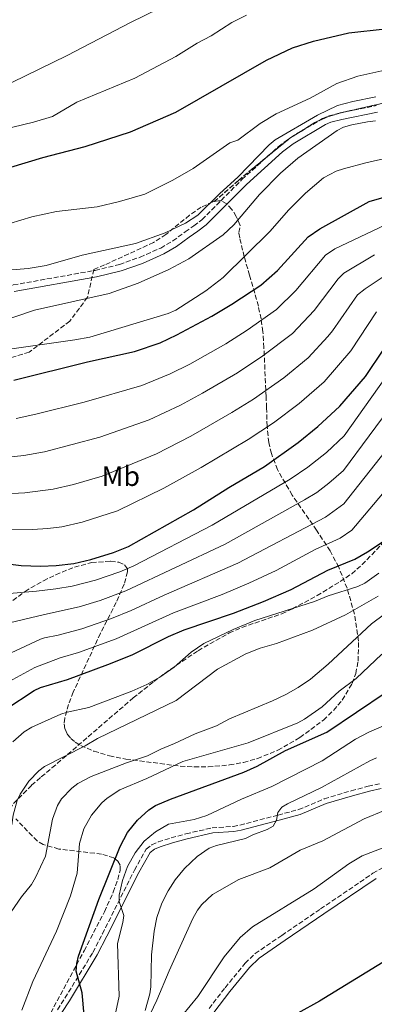
# Model space of a CAD drawing. Units: metres. Extents: x 606508 to 609926, y 4789417 to 4791785.
# Drawn here: x 608121 to 608248, y 4790903 to 4791254 of the extents above; entities that cross this region are included whole.
import ezdxf
from ezdxf.enums import TextEntityAlignment as Align

# ---------------------------------------------------------------- set-up
doc = ezdxf.new("R2010")
doc.units = ezdxf.units.M
doc.header["$MEASUREMENT"] = 0
doc.linetypes.add('DGN Style 3', pattern=[2.435891, 1.739922, -0.695969])
for name, color, linetype, lineweight in [('Camino', 7, 'DGN Style 3', 0), ('Curva de nivel directora', 30, 'Continuous', 30), ('Curva de nivel intermedia', 30, 'Continuous', 0), ('Etiqueta de uso rústico', 92, 'Continuous', 0), ('Linea de separación interior de zonas arboladas', 92, 'DGN Style 3', 0), ('Margen derecho', 7, 'Continuous', 0), ('Senda', 7, 'DGN Style 3', 0), ('Zona arbolada', 92, 'DGN Style 3', 0)]:
    doc.layers.add(name, color=color, linetype=linetype, lineweight=lineweight)
doc.styles.add('Style-Arial', font='arial.ttf')

msp = doc.modelspace()

# ---------------------------------------------------------------- linework, layer by layer
at = {"layer": 'Camino', "color": 7, "linetype": 'DGN Style 3', "lineweight": 0}
for points in [[(608078.92, 4791152.93, 314.33), (608088.49, 4791155.62, 313.78), (608097.85, 4791157.16, 313.28), (608119.17, 4791159.74, 312.25), (608148.3, 4791164.92, 312.36), (608156.96, 4791167.01, 312.65), (608164.32, 4791169.63, 313.04), (608171.66, 4791172.9, 313.07), (608175.96, 4791175.44, 312.95), (608180.43, 4791178.65, 313.45), (608183.48, 4791180.8, 313.44), (608186.35, 4791182.98, 313.48), (608200.6, 4791197.3, 313.61), (608213.54, 4791209.01, 313.61), (608217.5, 4791211.98, 313.66), (608229.26, 4791219.03, 313.94), (608231.57, 4791219.99, 313.94), (608235.61, 4791221.05, 313.94), (608248.5, 4791223.68, 314.31)], [(608134.97, 4790901.34, 227.29), (608137.58, 4790905.53, 226.54), (608147.51, 4790921.81, 222.26), (608150.9, 4790928.36, 221.1), (608162.31, 4790951.11, 218.13), (608166.5, 4790958.56, 218.09), (608168.5, 4790960.14, 217.97), (608170.82, 4790961.19, 217.8), (608175.4, 4790962.64, 217.09), (608180.66, 4790964.07, 216.7), (608189.96, 4790966.19, 216.38), (608197.44, 4790966.73, 215.96), (608199.9, 4790967.18, 215.83), (608213.46, 4790970.76, 215.79), (608220.75, 4790972.68, 214.15), (608229.93, 4790976.55, 213.19), (608239.52, 4790979.38, 212.86), (608245.55, 4790981.07, 211.95), (608249.95, 4790981.99, 211.17)], [(608188.92, 4790901.78, 202.45), (608194.58, 4790909.21, 202.29), (608201.72, 4790917.92, 202.74), (608205.33, 4790921.38, 202.95), (608214.81, 4790927.87, 203.02), (608228.54, 4790937.28, 203.77), (608247.27, 4790949.98, 203.76), (608251.64, 4790952.47, 203.61)]]:
    msp.add_polyline3d(points, dxfattribs=at)
at = {"layer": 'Curva de nivel directora', "color": 30, "linetype": 'Continuous', "lineweight": 30, "flags": 128}
for points, elevation in [([(608100.51, 4791196.34), (608129.74, 4791205.12), (608144.81, 4791209.06), (608160.94, 4791214.35), (608177.05, 4791221.36), (608209.4, 4791239.88), (608218.67, 4791244.26), (608226.11, 4791246.67), (608238.7, 4791249.64), (608251.56, 4791251)], 325), ([(608189.85, 4791148.63), (608197.01, 4791152.91), (608207.28, 4791159.64), (608213.25, 4791164.88), (608224.22, 4791176.91), (608228.36, 4791179.71), (608245.88, 4791189.51), (608262.81, 4791194.33), (608267.74, 4791195.44), (608278.5, 4791196.98)], 300), ([(608119.31, 4791125.79), (608145.56, 4791132.29), (608162.3, 4791136.02), (608171.43, 4791139.12), (608177.47, 4791141.94), (608189.85, 4791148.63)], 300), ([(608097.81, 4791062.69), (608122.03, 4791059.77), (608128.83, 4791059.47), (608134.47, 4791059.71), (608140.72, 4791060.43), (608146.76, 4791061.83), (608154.83, 4791064.32), (608160.19, 4791066.53), (608183.36, 4791079.6), (608195.89, 4791087.48), (608208.66, 4791094.97), (608220.59, 4791103.58), (608227.65, 4791109.22), (608235.52, 4791116.57), (608244.58, 4791127.06), (608251.14, 4791136.82)], 275), ([(608240.82, 4791062.02), (608245.3, 4791064.54), (608251.99, 4791068.97), (608253.8, 4791071.2), (608261.54, 4791083.71), (608263.46, 4791087.63), (608265.1, 4791089.95), (608267.23, 4791092.2), (608271.5, 4791094.96), (608274.19, 4791095.95), (608277.11, 4791096.41), (608279.65, 4791096.42), (608284.71, 4791095.38), (608297.49, 4791090.31), (608302.55, 4791087.09), (608309.44, 4791083.3), (608312.35, 4791081.94)], 250), ([(608116.47, 4791008.52), (608126.56, 4791015.17), (608128.82, 4791016.25), (608138.42, 4791019.11), (608152.86, 4791024.47), (608161.47, 4791027.89), (608174.49, 4791034.41), (608180, 4791036.79), (608197.55, 4791042.7), (608208.31, 4791046.93), (608218.19, 4791051.18), (608231.22, 4791058.11), (608240.82, 4791062.02)], 250), ([(608144.4, 4790899.37), (608143.75, 4790907.34), (608141.59, 4790915.16), (608141.75, 4790917.81), (608142.39, 4790920.4), (608149.61, 4790940.7), (608157.23, 4790959.6), (608159.87, 4790964.48), (608163.46, 4790968.98), (608167.4, 4790972.64), (608169.77, 4790974.11), (608175.14, 4790976.42), (608201.32, 4790986.03), (608206, 4790988.2), (608216.16, 4790993.71), (608230.83, 4791000.26), (608251.96, 4791014.59)], 225), ([(608252.5, 4790919.28), (608228.22, 4790904.46), (608220.46, 4790900.18)], 200)]:
    msp.add_lwpolyline(points, dxfattribs=dict(at, elevation=elevation))
at = {"layer": 'Curva de nivel intermedia', "color": 30, "linetype": 'Continuous', "lineweight": 0, "flags": 128}
for points, elevation in [([(608113.66, 4791229.5), (608138.37, 4791241.56), (608160.87, 4791253.3), (608171.08, 4791258.3)], 335), ([(608111.04, 4791214.11), (608126.38, 4791217.77), (608133.09, 4791219.83), (608141.75, 4791224.91), (608162.51, 4791233.43), (608177.02, 4791241.23), (608184.61, 4791245.94), (608189.62, 4791248.6), (608197.05, 4791253.33), (608202.18, 4791255.86)], 330), ([(608110.01, 4791179.24), (608125.77, 4791183.99), (608134.61, 4791185.9), (608149.1, 4791187.63), (608157.01, 4791189.46), (608166.01, 4791192.1), (608176.01, 4791197.08), (608183.18, 4791201.26), (608196.32, 4791210.36), (608199.1, 4791211.33), (608207.14, 4791217.28), (608212.81, 4791220.75), (608224.95, 4791226.38), (608234.44, 4791231.54), (608241.88, 4791234.17), (608254.69, 4791237.04)], 320), ([(608114.31, 4791164.73), (608124.44, 4791165.59), (608130.9, 4791166.64), (608143.67, 4791170.37), (608162.73, 4791174.53), (608173.21, 4791178.28), (608180.49, 4791181.78), (608184.95, 4791184.64), (608192.69, 4791192.39), (608199.09, 4791198.21), (608210.27, 4791209.71), (608212.4, 4791211.46), (608227.51, 4791220.24), (608234.69, 4791223.69), (608240.11, 4791225.15), (608248.32, 4791226.77)], 315), ([(608104.88, 4791143.39), (608126.7, 4791150.74), (608153.26, 4791156.73), (608163.67, 4791160.34), (608174.53, 4791165.28), (608181.73, 4791169.01), (608193.88, 4791177.55), (608197.72, 4791181.16), (608206.84, 4791191.96), (608214.3, 4791199.63), (608220.57, 4791204.96), (608234.5, 4791214.78), (608236.72, 4791215.94), (608239.73, 4791216.87), (608245.35, 4791217.92), (608248.19, 4791218.21)], 310), ([(608113.55, 4791136.22), (608141.13, 4791140.13), (608146.48, 4791141.14), (608174.37, 4791149.57), (608177.06, 4791150.8), (608187.75, 4791157.69), (608193.96, 4791162.42), (608210.49, 4791178.79), (608217.28, 4791186.51), (608223.21, 4791192.46), (608229.63, 4791197.94), (608234.11, 4791200.35), (608236.83, 4791201.17), (608244.78, 4791203.31), (608262.53, 4791207.3)], 305), ([(608262.98, 4791186.54), (608233.73, 4791172.61), (608230.41, 4791170.37), (608219.8, 4791157.73), (608212.92, 4791151.02), (608202.5, 4791143.66), (608194.82, 4791138.77), (608182.01, 4791131.55), (608175.08, 4791128.01), (608164.93, 4791123.84), (608144.36, 4791117.99), (608127.23, 4791113.62), (608120.15, 4791112.16)], 295), ([(608106.22, 4791097.17), (608122.95, 4791098.99), (608130.29, 4791100.25), (608149.96, 4791105.5), (608167.55, 4791111.66), (608178.74, 4791116.91), (608186.56, 4791121.17), (608199.02, 4791128.42), (608208, 4791134.42), (608218.57, 4791142.41), (608226.34, 4791150.58), (608234.87, 4791161.89), (608236.85, 4791163.93), (608247.81, 4791170.42)], 290), ([(608111.67, 4791085.02), (608123.25, 4791085.61), (608133.35, 4791086.89), (608140.63, 4791088.61), (608150.78, 4791091.55), (608170.18, 4791099.48), (608182.4, 4791105.8), (608197.06, 4791114.23), (608204.78, 4791119.06), (608215.51, 4791126.67), (608224.22, 4791133.8), (608231.16, 4791141.41), (608232.89, 4791143.43), (608241.79, 4791156.17), (608244.47, 4791158.41), (608263.32, 4791170.92)], 285), ([(608248.49, 4791150.19), (608239.39, 4791136.23), (608229.87, 4791125.18), (608220.99, 4791117.45), (608211.81, 4791110.64), (608202.86, 4791104.6), (608186.05, 4791094.69), (608172.81, 4791087.3), (608156.33, 4791079.25), (608143.7, 4791075.22), (608136.4, 4791073.53), (608131.43, 4791072.93), (608126.04, 4791072.54)], 280), ([(608263.91, 4791143.95), (608237.03, 4791105.91), (608230.73, 4791100.03), (608224.07, 4791094.75), (608217.82, 4791090.49), (608190.04, 4791074.13), (608162.1, 4791059.66), (608157.06, 4791057.48), (608148.44, 4791054.54), (608140.18, 4791052.41), (608134.27, 4791051.38), (608127.44, 4791050.56), (608115.02, 4791049.45)], 270), ([(608112.76, 4791038.05), (608130.34, 4791042.3), (608142.61, 4791044.94), (608150.13, 4791047.25), (608159.28, 4791050.64), (608194.61, 4791067.33), (608222.93, 4791083.08), (608227.26, 4791085.79), (608231.54, 4791089.02), (608236.75, 4791093.56), (608264.21, 4791130.64)], 265), ([(608114.9, 4791026.94), (608128.84, 4791033.49), (608130.26, 4791033.97), (608135.18, 4791034.86), (608143.56, 4791037.2), (608154.16, 4791040.81), (608161.17, 4791043.65), (608172.95, 4791049.18), (608199.18, 4791060.53), (608230.38, 4791076.96), (608236.9, 4791081.66), (608264.51, 4791116.8)], 260), ([(608203.06, 4791053.43), (608212.8, 4791057.96), (608226.71, 4791065.48), (608235.6, 4791069.49), (608239.8, 4791072.3), (608264.83, 4791102.03)], 255), ([(608126.04, 4791072.54), (608114.67, 4791072.66)], 280), ([(608119, 4790996.83), (608123.06, 4791000.43), (608125.77, 4791002.03), (608136.05, 4791006.68), (608138.4, 4791007.48), (608146.06, 4791009.12), (608161.38, 4791014.87), (608166.75, 4791017.34), (608171.36, 4791019.97), (608176.51, 4791023.46), (608182.54, 4791028.82), (608187, 4791031.92), (608197.51, 4791036.96), (608205.14, 4791040.12), (608226.45, 4791046.87), (608231.32, 4791048.88), (608241.86, 4791052.29), (608244.43, 4791053.47), (608249.34, 4791056.97)], 245), ([(607943.38, 4790874.29), (607965.68, 4790905.93), (607980.38, 4790923.33), (607993.26, 4790937.94), (607999.97, 4790943.65), (608015.34, 4790954.94), (608036.9, 4790968.92), (608060.99, 4790982.23), (608071.73, 4790987.68), (608075.46, 4790989.96), (608094.33, 4791004.03), (608112.38, 4791015.53), (608126.83, 4791023.38), (608135.87, 4791026.8), (608142.38, 4791028.75), (608155.84, 4791033.54), (608176.19, 4791042.88), (608193.56, 4791049.43), (608203.06, 4791053.43)], 255), ([(608118.61, 4790967.25), (608119.12, 4790970.74), (608120.54, 4790975.98), (608121.62, 4790978.24), (608124.72, 4790982.86), (608128.21, 4790986.52), (608130.29, 4790988.03), (608144.76, 4790995.49), (608149.18, 4790998.08), (608177.17, 4791011.62), (608191.95, 4791022.71), (608202, 4791028.28), (608207.05, 4791030.28), (608212.97, 4791031.86), (608225.73, 4791036.61), (608237.47, 4791042.12), (608249.12, 4791048.84)], 240), ([(608251.42, 4791042.39), (608246.78, 4791038.97), (608231.33, 4791024.54), (608224.97, 4791019.16), (608220.68, 4791016.17), (608216.19, 4791013.71), (608211.44, 4791011.42), (608196.21, 4791005.04), (608191.5, 4791002.51), (608183.98, 4790999.72), (608176.61, 4790996.23), (608171.77, 4790994.3), (608166.99, 4790991.81), (608159.49, 4790989.34), (608146.94, 4790984.49), (608142.11, 4790982.03), (608139.99, 4790980.34), (608136.39, 4790976.49), (608134.87, 4790974.2), (608133.17, 4790969.28), (608130.62, 4790956.07), (608127.1, 4790948.46), (608125.64, 4790946.01), (608122.15, 4790941.66), (608114.54, 4790930.51)], 235), ([(608122.25, 4790901.19), (608126.12, 4790911.4), (608134.6, 4790929.35), (608139.57, 4790941.91), (608141.9, 4790950.07), (608142.8, 4790960.65), (608144.3, 4790965.83), (608147.03, 4790970.73), (608150.67, 4790975.13), (608152.55, 4790976.77), (608157.07, 4790979.73), (608166.75, 4790983.84), (608179.5, 4790989.83), (608202.79, 4790996.54), (608220.55, 4791003.62), (608222.83, 4791004.88), (608229.13, 4791009.39), (608235.27, 4791014.98), (608241.3, 4791019.44), (608250.47, 4791028.08)], 230), ([(608153.59, 4790894.95), (608155.65, 4790900.57), (608156.86, 4790906.13), (608156.28, 4790924.94), (608158.24, 4790932.48), (608158.5, 4790934.96), (608156.83, 4790939.95), (608156.93, 4790942.21), (608158.09, 4790947.43), (608159.82, 4790952.37), (608162.56, 4790957.32), (608165.74, 4790961.5), (608169.84, 4790964.79), (608174.49, 4790967.5), (608183.64, 4790969.17), (608188.13, 4790970.57), (608200.47, 4790976.37), (608211.2, 4790980.89), (608229.16, 4790990.03), (608241.07, 4790997.78), (608245.78, 4791000.29), (608252.93, 4791003.44)], 220), ([(608166.09, 4790901.06), (608167.82, 4790906.98), (608168.19, 4790909.46), (608168.37, 4790920.98), (608169.33, 4790929.31), (608170.3, 4790934.21), (608172.05, 4790939.3), (608174.28, 4790943.78), (608176.83, 4790947.66), (608180.1, 4790951.68), (608184.64, 4790955.97), (608188.92, 4790958.98), (608191.56, 4790959.95), (608201.89, 4790962.41), (608204.48, 4790963.74), (608209.56, 4790965.58), (608211.73, 4790966.81), (608212.89, 4790968.89), (608213.44, 4790971.61), (608214.84, 4790973.55), (608216.82, 4790974.8), (608228.94, 4790980.52), (608246.13, 4790990.05), (608248.5, 4790991.2)], 215), ([(608167.95, 4790899.79), (608170.29, 4790904.73), (608174.69, 4790915.26), (608183.11, 4790933.85), (608184.78, 4790936.83), (608186.3, 4790938.82), (608190.13, 4790942.47), (608199.49, 4790947.8), (608210.52, 4790951.94), (608221.32, 4790958.24), (608229.45, 4790961.57), (608244.13, 4790969.42), (608251.64, 4790972.46)], 210), ([(608179.44, 4790899.41), (608184.87, 4790906.07), (608194.23, 4790920.22), (608199.95, 4790927.06), (608204.34, 4790930.88), (608226.33, 4790944.43), (608238.64, 4790953.41), (608243.38, 4790956.26), (608251.13, 4790959.2)], 205)]:
    msp.add_lwpolyline(points, dxfattribs=dict(at, elevation=elevation))
at = {"layer": 'Linea de separación interior de zonas arboladas', "color": 92, "linetype": 'DGN Style 3', "lineweight": 0}
msp.add_polyline3d([(608262.1, 4791227.08, 315.98), (608235.85, 4791221.11, 317.3), (608231.09, 4791219.67, 317.58), (608226.54, 4791217.64, 317.94), (608217.97, 4791212.27, 318.76), (608204.44, 4791201.28, 319.93), (608199.34, 4791196.96, 318.62), (608190.74, 4791189.46, 318.47)], dxfattribs=at)
at = {"layer": 'Margen derecho', "color": 7, "linetype": 'Continuous', "lineweight": 0}
for points in [[(608119.52, 4791157.4, 312.25), (608148.79, 4791162.6, 312.36), (608157.63, 4791164.74, 312.65), (608165.2, 4791167.44, 313.04), (608172.74, 4791170.8, 313.07), (608177.25, 4791173.45, 312.95), (608181.8, 4791176.72, 313.45), (608184.88, 4791178.89, 313.44), (608187.91, 4791181.19, 313.48), (608202.23, 4791195.59, 313.61), (608215.05, 4791207.18, 313.61), (608218.82, 4791210.02, 313.66), (608230.32, 4791216.92, 313.94), (608232.32, 4791217.75, 313.94), (608236.15, 4791218.75, 313.94), (608248.87, 4791221.34, 314.31)], [(608136.48, 4790900.31, 227.29), (608139.13, 4790904.57, 226.54), (608149.1, 4790920.91, 222.26), (608152.52, 4790927.54, 221.1), (608163.92, 4790950.26, 218.13), (608167.92, 4790957.35, 218.09), (608169.46, 4790958.57, 217.97), (608171.48, 4790959.48, 217.8), (608175.91, 4790960.89, 217.09), (608181.1, 4790962.3, 216.7), (608190.23, 4790964.38, 216.38), (608197.67, 4790964.91, 215.96), (608200.3, 4790965.39, 215.83), (608213.92, 4790968.99, 215.79), (608221.34, 4790970.95, 214.15), (608230.55, 4790974.83, 213.19), (608240.03, 4790977.62, 212.86), (608245.99, 4790979.29, 211.95), (608250.21, 4790980.18, 211.17)], [(608248.41, 4790948.15, 203.76), (608229.75, 4790935.51, 203.77), (608216.02, 4790926.1, 203.02), (608206.69, 4790919.7, 202.95), (608203.3, 4790916.46, 202.74), (608196.26, 4790907.88, 202.29), (608190.59, 4790900.42, 202.45)]]:
    msp.add_polyline3d(points, dxfattribs=at)
at = {"layer": 'Senda', "color": 7, "linetype": 'DGN Style 3', "lineweight": 0}
msp.add_polyline3d([(608090.9, 4790950.29, 244.78), (608101.83, 4790952.96, 243.5), (608108.14, 4790956, 243.65), (608109.99, 4790957.72, 243.56), (608111.28, 4790959.71, 243.44), (608113.84, 4790966.78, 242.88), (608116.29, 4790971.01, 242.2), (608119.29, 4790974.9, 241.21), (608125.68, 4790981.37, 239.7), (608129.13, 4790984.37, 239.75), (608132.95, 4790987.56, 240.23), (608161.89, 4791012.51, 245.03), (608169.23, 4791018.35, 245.76), (608175.26, 4791022.8, 245.6), (608184.98, 4791029.35, 245.35), (608196.04, 4791035.66, 245.55), (608200.62, 4791037.64, 245.77), (608214.79, 4791042.5, 246.74), (608218.56, 4791044.26, 246.83), (608227.35, 4791049.01, 246.44), (608235.62, 4791053.99, 247.55), (608239.71, 4791056.79, 248.2), (608243.45, 4791060.02, 248.84), (608250.98, 4791067.91, 250.19)], dxfattribs=at)
at = {"layer": 'Zona arbolada', "color": 92, "linetype": 'DGN Style 3', "lineweight": 0}
for points in [[(608262.1, 4791227.08, 315.98), (608235.85, 4791221.11, 317.3), (608231.09, 4791219.67, 317.58), (608226.54, 4791217.64, 317.94), (608217.97, 4791212.27, 318.76), (608204.44, 4791201.28, 319.93), (608199.34, 4791196.96, 318.62), (608190.74, 4791189.46, 318.47), (608190.2, 4791189.36, 318.48), (608186.08, 4791187.49, 318.66), (608181.96, 4791184.57, 318.99), (608173.53, 4791177.74, 319.66), (608169.15, 4791174.88, 319.8), (608151.69, 4791166.87, 319.43), (608147.83, 4791165.24, 319.34), (608145.61, 4791155.34, 318.06), (608139.3, 4791146.86, 316.78), (608124.84, 4791135.78, 315.5), (608088.74, 4791124.78, 314.22)], [(608117.12, 4791045.75, 272.29), (608123.36, 4791050.48, 273.03), (608129.87, 4791054.28, 273.44), (608134.3, 4791056.41, 273.52), (608140.97, 4791059.16, 273.31), (608147.09, 4791060.75, 272.93), (608153.82, 4791061.23, 272.37), (608156.71, 4791060.87, 271.99), (608158.83, 4791060, 271.53), (608159.87, 4791058.53, 270.98), (608159.86, 4791057.47, 270.66), (608158.66, 4791053.09, 269.35), (608155.83, 4791046.5, 267.33), (608150.18, 4791035.51, 263.82), (608140.53, 4791014.62, 256.74), (608138.86, 4791010.22, 255.21), (608137.49, 4791005.34, 253.51), (608137.29, 4791003.24, 252.72), (608137.61, 4791001.34, 251.88), (608138.41, 4790999.64, 251), (608139.64, 4790998.1, 250.09), (608141.26, 4790996.73, 249.15), (608143.2, 4790995.51, 248.19), (608147.92, 4790993.48, 246.23), (608153.41, 4790991.91, 244.24), (608159.31, 4790990.72, 242.29), (608178.66, 4790988.16, 236.27), (608183.59, 4790987.89, 235.16), (608188.58, 4790987.92, 234.35), (608196.12, 4790988.6, 233.68), (608201.13, 4790989.54, 233.59), (608206.09, 4790990.9, 233.76), (608213.38, 4790993.83, 234.51), (608221.26, 4790998.38, 235.96), (608229.64, 4791004.62, 238.16), (608233.24, 4791008.07, 239.42), (608236.35, 4791011.74, 240.78), (608239.87, 4791017.69, 242.99), (608241.13, 4791021.17, 244.28), (608242, 4791025.65, 245.87), (608242.14, 4791032.75, 248.26), (608240.68, 4791042.4, 251.66), (608238.05, 4791051.6, 255.58), (608235.08, 4791059.17, 259.85), (608231.99, 4791064.94, 263.6), (608227.21, 4791072.3, 268.9), (608218.48, 4791084.8, 278.6), (608213.29, 4791093.91, 285.58), (608211.09, 4791099.61, 289.68), (608210.14, 4791103.56, 292.35), (608209.59, 4791109.38, 296), (608209.36, 4791115.96, 299.56), (608209.21, 4791119.87, 301.32), (608209, 4791124.76, 302.44), (608208.43, 4791137.42, 302.18), (608208.3, 4791139.85, 302.45), (608208.07, 4791143.08, 303.31), (608207.42, 4791147.67, 305.12), (608206.47, 4791152.16, 307.4), (608203.34, 4791163.18, 313.76), (608201.4, 4791169.79, 316.99), (608199.8, 4791176.54, 318.92), (608199.45, 4791178.45, 319.13), (608199.96, 4791180.93, 319.15), (608198.6, 4791184.17, 318.97), (608197.02, 4791186.64, 318.79), (608195.19, 4791188.61, 318.61), (608193.19, 4791189.68, 318.49), (608192.26, 4791189.75, 318.47), (608190.74, 4791189.46, 318.47), (608199.34, 4791196.96, 318.62), (608204.44, 4791201.28, 319.93), (608217.97, 4791212.27, 318.76), (608226.54, 4791217.64, 317.94), (608231.09, 4791219.67, 317.58), (608235.85, 4791221.11, 317.3), (608262.1, 4791227.08, 315.98)], [(608190.74, 4791189.46, 318.47), (608190.2, 4791189.36, 318.48), (608186.08, 4791187.49, 318.66), (608181.96, 4791184.57, 318.99), (608173.53, 4791177.74, 319.66), (608169.15, 4791174.88, 319.8), (608151.69, 4791166.87, 319.43), (608147.83, 4791165.24, 319.34), (608145.61, 4791155.34, 318.06), (608139.3, 4791146.86, 316.78), (608124.84, 4791135.78, 315.5), (608088.74, 4791124.78, 314.22), (608044.67, 4791104.32, 312.94), (608040.41, 4791100.98, 311.66), (608036.62, 4791097.36, 310.38), (608036.3, 4791082.14, 309.1), (608029.96, 4791067.58, 307.82), (608002.76, 4791046.74, 306.54), (607991.66, 4791030.08, 305.26), (607962.56, 4790993.95, 303.98), (607940.8, 4790966.78, 302.7), (607914.3, 4790944.83, 301.42), (607910.52, 4790941.63, 300.14), (607904.46, 4790937.58, 298.86)], [(608159.86, 4791057.47, 270.66), (608158.66, 4791053.09, 269.35), (608155.83, 4791046.5, 267.33), (608150.18, 4791035.51, 263.82), (608140.53, 4791014.62, 256.74), (608138.86, 4791010.22, 255.21), (608137.49, 4791005.34, 253.51), (608137.29, 4791003.24, 252.72), (608137.61, 4791001.34, 251.88), (608138.41, 4790999.64, 251), (608139.64, 4790998.1, 250.09), (608141.26, 4790996.73, 249.15), (608143.2, 4790995.51, 248.19), (608147.92, 4790993.48, 246.23), (608153.41, 4790991.91, 244.24), (608159.31, 4790990.72, 242.29), (608178.66, 4790988.16, 236.27), (608183.59, 4790987.89, 235.16), (608188.58, 4790987.92, 234.35), (608196.12, 4790988.6, 233.68), (608201.13, 4790989.54, 233.59), (608206.09, 4790990.9, 233.76), (608213.38, 4790993.83, 234.51), (608221.26, 4790998.38, 235.96), (608229.64, 4791004.62, 238.16), (608233.24, 4791008.07, 239.42), (608236.35, 4791011.74, 240.78), (608239.87, 4791017.69, 242.99), (608241.13, 4791021.17, 244.28), (608242, 4791025.65, 245.87), (608242.14, 4791032.75, 248.26), (608240.68, 4791042.4, 251.66), (608238.05, 4791051.6, 255.58), (608235.08, 4791059.17, 259.85), (608231.99, 4791064.94, 263.6), (608227.21, 4791072.3, 268.9), (608218.48, 4791084.8, 278.6), (608213.29, 4791093.91, 285.58), (608211.09, 4791099.61, 289.68), (608210.14, 4791103.56, 292.35), (608209.59, 4791109.38, 296), (608209.36, 4791115.96, 299.56), (608209.21, 4791119.87, 301.32), (608209, 4791124.76, 302.44), (608208.43, 4791137.42, 302.18), (608208.3, 4791139.85, 302.45), (608208.07, 4791143.08, 303.31), (608207.42, 4791147.67, 305.12), (608206.47, 4791152.16, 307.4), (608203.34, 4791163.18, 313.76), (608201.4, 4791169.79, 316.99), (608199.8, 4791176.54, 318.92), (608199.45, 4791178.45, 319.13), (608199.96, 4791180.93, 319.15), (608198.6, 4791184.17, 318.97), (608197.02, 4791186.64, 318.79), (608195.19, 4791188.61, 318.61), (608193.19, 4791189.68, 318.49), (608192.26, 4791189.75, 318.47), (608190.74, 4791189.46, 318.47)], [(608117.12, 4791045.75, 272.29), (608123.36, 4791050.48, 273.03), (608129.87, 4791054.28, 273.44), (608134.3, 4791056.41, 273.52), (608140.97, 4791059.16, 273.31), (608147.09, 4791060.75, 272.93), (608153.82, 4791061.23, 272.37), (608156.71, 4791060.87, 271.99), (608158.83, 4791060, 271.53), (608159.87, 4791058.53, 270.98), (608159.86, 4791057.47, 270.66)], [(608127.86, 4790891.7, 225.97), (608144.41, 4790922.37, 229.48), (608151.61, 4790936.3, 230.68), (608154.75, 4790943.24, 231.26), (608156.36, 4790947.77, 231.84), (608157.18, 4790950.96, 232.41), (608157.21, 4790952.89, 232.89), (608156.45, 4790954.37, 233.43), (608155.03, 4790955.48, 234.03), (608150.61, 4790956.83, 235.36), (608135.36, 4790958.64, 239.08), (608129.86, 4790960.25, 240.56), (608127.66, 4790961.53, 241.27), (608120.08, 4790969.37, 244.27)], [(608127.86, 4790891.7, 225.97), (608144.41, 4790922.37, 229.48), (608151.61, 4790936.3, 230.68), (608154.75, 4790943.24, 231.26), (608156.36, 4790947.77, 231.84), (608157.18, 4790950.96, 232.41), (608157.21, 4790952.89, 232.89), (608156.45, 4790954.37, 233.43), (608155.03, 4790955.48, 234.03), (608150.61, 4790956.83, 235.36), (608135.36, 4790958.64, 239.08), (608129.86, 4790960.25, 240.56), (608127.66, 4790961.53, 241.27), (608120.08, 4790969.37, 244.27)]]:
    msp.add_polyline3d(points, dxfattribs=at)

# ---------------------------------------------------------------- texts
at = {"layer": 'Etiqueta de uso rústico', "color": 92, "linetype": 'Continuous', "lineweight": 0, "style": 'Style-Arial'}
msp.add_text('Mb', height=7, dxfattribs=at).set_placement((608157.48, 4791091.58, 284.2), align=Align.MIDDLE_CENTER)

doc.saveas('drawing.dxf')
